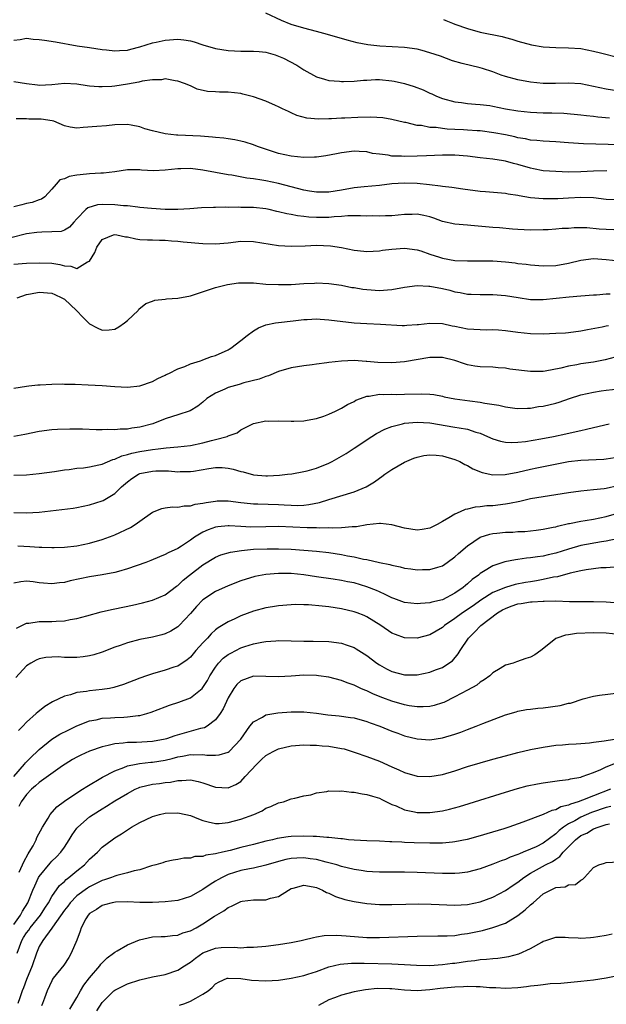
# Model space of a CAD drawing. Units: inches. Extents: x 2556000 to 2559000, y 1545000 to 1548000.
# Drawn here: x 2557674 to 2557767, y 1545155 to 1545311 of the extents above; entities that cross this region are included whole.
import ezdxf

# ---------------------------------------------------------------- set-up
doc = ezdxf.new("R2010")
doc.units = ezdxf.units.IN
doc.header["$MEASUREMENT"] = 0
doc.layers.add('LD25561545_2ft', color=74, linetype='Continuous')

msp = doc.modelspace()

# ---------------------------------------------------------------- linework, layer by layer
at = {"layer": 'LD25561545_2ft'}
for points, elevation in [([(2557769, 1545299.76), (2557767, 1545300.08), (2557765, 1545300.54), (2557763, 1545300.92), (2557761, 1545301.05), (2557758.98, 1545300.98), (2557757, 1545301), (2557755, 1545301.21), (2557753, 1545301.56), (2557751, 1545302.12), (2557750.34, 1545302.34), (2557749, 1545302.83), (2557747.37, 1545303.37), (2557747, 1545303.47), (2557744.16, 1545304.16), (2557742.61, 1545304.61), (2557740.69, 1545305.31), (2557739, 1545305.87), (2557737.77, 1545306.23), (2557737, 1545306.42), (2557735, 1545306.73), (2557731.08, 1545306.92), (2557729.15, 1545307.15), (2557727.47, 1545307.47), (2557725.87, 1545307.87), (2557722.76, 1545308.76), (2557721, 1545309.25), (2557719, 1545309.76), (2557717, 1545310.36), (2557715.48, 1545311), (2557713, 1545312.14)], 7572), ([(2557741.17, 1545311.17), (2557741.56, 1545311), (2557742.59, 1545310.59), (2557743, 1545310.41), (2557745, 1545309.7), (2557747, 1545309.15), (2557750.47, 1545308.46), (2557751, 1545308.3), (2557752.05, 1545308.05), (2557753, 1545307.72), (2557755.12, 1545307.12), (2557757, 1545306.82), (2557759, 1545306.69), (2557761, 1545306.68), (2557763, 1545306.54), (2557765, 1545306.15), (2557766.12, 1545305.88), (2557769, 1545305.13)], 7570), ([(2557673, 1545307.88), (2557673.99, 1545307.99), (2557675, 1545308.18), (2557676.04, 1545308.04), (2557677, 1545308), (2557677.86, 1545307.86), (2557679.6, 1545307.61), (2557683.02, 1545306.98), (2557685, 1545306.71), (2557687, 1545306.41), (2557687.66, 1545306.34), (2557689, 1545306.16), (2557689.75, 1545306.25), (2557691, 1545306.3), (2557691.53, 1545306.47), (2557693, 1545306.83), (2557695, 1545307.45), (2557695.55, 1545307.55), (2557697, 1545307.89), (2557699, 1545308.03), (2557699.94, 1545307.94), (2557701, 1545307.76), (2557701.61, 1545307.61), (2557703, 1545307.15), (2557705, 1545306.55), (2557707, 1545306.22), (2557709, 1545306.13), (2557711, 1545306.14), (2557711.92, 1545306.08), (2557713, 1545305.96), (2557714.48, 1545305.52), (2557715, 1545305.35), (2557715.77, 1545305), (2557717.89, 1545303.89), (2557719, 1545303.14), (2557721, 1545302.06), (2557722.31, 1545301.69), (2557723, 1545301.47), (2557724.65, 1545301.35), (2557725, 1545301.3), (2557725.29, 1545301.29), (2557727, 1545301.36), (2557728.48, 1545301.52), (2557729, 1545301.53), (2557730.39, 1545301.61), (2557731, 1545301.61), (2557733, 1545301.43), (2557733.36, 1545301.36), (2557735, 1545301), (2557736.51, 1545300.51), (2557737.97, 1545299.97), (2557739, 1545299.46), (2557739.34, 1545299.34), (2557740.07, 1545299), (2557741, 1545298.63), (2557743, 1545298.09), (2557744.03, 1545297.97), (2557745, 1545297.8), (2557746.26, 1545297.74), (2557747, 1545297.64), (2557748.52, 1545297.48), (2557749, 1545297.4), (2557751, 1545297), (2557753, 1545296.64), (2557755, 1545296.43), (2557757, 1545296.36), (2557758.35, 1545296.35), (2557760.27, 1545296.27), (2557763, 1545296.02), (2557763.9, 1545295.9), (2557765, 1545295.81), (2557765.7, 1545295.7), (2557767.54, 1545295.54)], 7574), ([(2557769.28, 1545291.28), (2557763.42, 1545291.42), (2557761, 1545291.58), (2557759, 1545291.76), (2557757, 1545291.87), (2557755.97, 1545291.97), (2557755, 1545292.03), (2557754.2, 1545292.2), (2557753, 1545292.38), (2557752.51, 1545292.51), (2557751, 1545292.83), (2557749.19, 1545293.19), (2557747, 1545293.48), (2557746.5, 1545293.5), (2557745, 1545293.61), (2557744.35, 1545293.65), (2557743, 1545293.71), (2557741.76, 1545293.76), (2557741, 1545293.85), (2557739.99, 1545294.01), (2557739, 1545294.03), (2557737.69, 1545294.31), (2557737, 1545294.34), (2557735.19, 1545294.81), (2557735, 1545294.83), (2557733, 1545295.3), (2557731.53, 1545295.53), (2557729.64, 1545295.64), (2557727.6, 1545295.6), (2557725.5, 1545295.5), (2557725, 1545295.49), (2557723.4, 1545295.4), (2557723, 1545295.41), (2557721.36, 1545295.36), (2557719.48, 1545295.48), (2557717.91, 1545295.91), (2557717, 1545296.32), (2557716.56, 1545296.56), (2557715.6, 1545297), (2557715, 1545297.31), (2557714.49, 1545297.51), (2557713, 1545298.19), (2557711, 1545298.88), (2557709.32, 1545299.32), (2557709, 1545299.39), (2557707, 1545299.61), (2557705.6, 1545299.6), (2557705, 1545299.65), (2557703.7, 1545299.7), (2557702.09, 1545300.09), (2557701, 1545300.61), (2557700.09, 1545301), (2557699, 1545301.37), (2557698.6, 1545301.4), (2557697, 1545301.71), (2557696.42, 1545301.58), (2557695, 1545301.6), (2557693.36, 1545301.36), (2557692.8, 1545301.2), (2557691, 1545300.88), (2557689, 1545300.59), (2557688.54, 1545300.53), (2557687, 1545300.45), (2557686.45, 1545300.45), (2557685, 1545300.59), (2557684.61, 1545300.61), (2557683, 1545300.89), (2557681, 1545300.98), (2557679, 1545300.78), (2557677, 1545300.69), (2557676.73, 1545300.73), (2557675, 1545300.93), (2557673, 1545301.28)], 7576), ([(2557767.12, 1545287.12), (2557765, 1545287.08), (2557763, 1545286.97), (2557761, 1545286.94), (2557759.01, 1545287.01), (2557757, 1545287.16), (2557755.48, 1545287.48), (2557755, 1545287.55), (2557753, 1545288.14), (2557752.31, 1545288.31), (2557751, 1545288.68), (2557750.71, 1545288.71), (2557749, 1545289), (2557747, 1545289.19), (2557745, 1545289.45), (2557743, 1545289.64), (2557741, 1545289.64), (2557738.5, 1545289.5), (2557737, 1545289.45), (2557735, 1545289.42), (2557734.53, 1545289.47), (2557733, 1545289.49), (2557732.39, 1545289.61), (2557731, 1545289.76), (2557729.91, 1545289.91), (2557729, 1545290.14), (2557727.77, 1545290.23), (2557727, 1545290.24), (2557725, 1545289.97), (2557724.19, 1545289.81), (2557722.49, 1545289.51), (2557721, 1545289.32), (2557720.7, 1545289.3), (2557719, 1545289.23), (2557717, 1545289.44), (2557715, 1545289.91), (2557711.66, 1545291), (2557711, 1545291.26), (2557709.7, 1545291.7), (2557709, 1545291.85), (2557708.07, 1545292.07), (2557707, 1545292.2), (2557706.31, 1545292.31), (2557705, 1545292.42), (2557704.49, 1545292.49), (2557702.63, 1545292.63), (2557699, 1545292.81), (2557698.81, 1545292.81), (2557697, 1545293.02), (2557695, 1545293.48), (2557693.79, 1545293.79), (2557693, 1545294.12), (2557691.6, 1545294.4), (2557691, 1545294.51), (2557689, 1545294.42), (2557687.71, 1545294.29), (2557686.16, 1545294.16), (2557683.99, 1545294.01), (2557683, 1545293.9), (2557681.92, 1545294.08), (2557681, 1545294.28), (2557679.31, 1545295), (2557679.07, 1545295.07), (2557677.33, 1545295.33), (2557677, 1545295.35), (2557675.36, 1545295.36), (2557675, 1545295.39), (2557673.37, 1545295.37)], 7578), ([(2557769, 1545282.51), (2557767, 1545282.61), (2557765, 1545282.85), (2557763, 1545282.93), (2557761, 1545282.82), (2557759.3, 1545282.7), (2557759, 1545282.68), (2557757, 1545282.68), (2557755, 1545282.87), (2557753.18, 1545283.18), (2557753, 1545283.22), (2557751.44, 1545283.44), (2557751, 1545283.54), (2557747.82, 1545283.82), (2557747, 1545283.87), (2557744.22, 1545284.22), (2557742.48, 1545284.48), (2557741, 1545284.67), (2557740.72, 1545284.72), (2557738.93, 1545284.93), (2557737, 1545285.12), (2557735, 1545285.19), (2557732.95, 1545285.05), (2557731, 1545284.81), (2557728.6, 1545284.6), (2557727, 1545284.42), (2557725, 1545284.06), (2557723, 1545283.74), (2557721, 1545283.73), (2557719.93, 1545283.93), (2557719, 1545284.07), (2557715, 1545285.11), (2557713, 1545285.55), (2557712.32, 1545285.68), (2557711, 1545285.87), (2557709.98, 1545285.98), (2557707.56, 1545286.44), (2557707, 1545286.52), (2557703, 1545287.25), (2557701, 1545287.51), (2557699.47, 1545287.47), (2557699, 1545287.48), (2557697, 1545287.24), (2557695.16, 1545287.16), (2557693.26, 1545287.26), (2557693, 1545287.3), (2557691, 1545287.28), (2557689.02, 1545286.98), (2557687.22, 1545286.78), (2557686.76, 1545286.76), (2557685, 1545286.65), (2557683.48, 1545286.52), (2557683, 1545286.43), (2557681.75, 1545286.25), (2557681, 1545285.87), (2557680.29, 1545285.71), (2557679.7, 1545285), (2557679, 1545284.23), (2557677.91, 1545283), (2557677.37, 1545282.63), (2557677, 1545282.52), (2557675.9, 1545282.1), (2557675, 1545281.97), (2557674.27, 1545281.73), (2557673, 1545281.43)], 7580), ([(2557768.21, 1545277.79), (2557767, 1545277.82), (2557765.89, 1545277.89), (2557763.92, 1545278.08), (2557761.91, 1545278.09), (2557761, 1545278.01), (2557760.03, 1545277.97), (2557759, 1545277.86), (2557757.79, 1545277.79), (2557757, 1545277.76), (2557755, 1545277.74), (2557753, 1545277.81), (2557752.14, 1545277.86), (2557750.07, 1545278.07), (2557749, 1545278.15), (2557745.53, 1545278.47), (2557745, 1545278.5), (2557743, 1545278.66), (2557741, 1545279.11), (2557739.64, 1545279.64), (2557739, 1545279.84), (2557738.06, 1545280.06), (2557737, 1545280.26), (2557736.23, 1545280.23), (2557735, 1545280.22), (2557733, 1545280.01), (2557731.99, 1545279.99), (2557731, 1545279.92), (2557729.97, 1545279.97), (2557729, 1545279.96), (2557728.02, 1545280.02), (2557725.99, 1545279.99), (2557725, 1545279.89), (2557723.83, 1545279.83), (2557723, 1545279.73), (2557721, 1545279.74), (2557719.8, 1545279.8), (2557719, 1545279.91), (2557717.99, 1545279.99), (2557717, 1545280.21), (2557716.3, 1545280.3), (2557715, 1545280.65), (2557714.7, 1545280.7), (2557713.5, 1545281), (2557713, 1545281.11), (2557711, 1545281.31), (2557710.68, 1545281.32), (2557709, 1545281.33), (2557708.65, 1545281.35), (2557707, 1545281.33), (2557706.65, 1545281.35), (2557705, 1545281.32), (2557704.67, 1545281.33), (2557702.76, 1545281.24), (2557700.89, 1545281.11), (2557699, 1545281), (2557696.99, 1545281.01), (2557694.84, 1545281.16), (2557693, 1545281.34), (2557692.64, 1545281.36), (2557691, 1545281.56), (2557690.41, 1545281.59), (2557689, 1545281.76), (2557687, 1545281.8), (2557686.26, 1545281.74), (2557684.73, 1545281.27), (2557684.41, 1545281), (2557683, 1545279.54), (2557682.5, 1545279), (2557681.79, 1545278.21), (2557681, 1545277.73), (2557680.47, 1545277.53), (2557679, 1545277.44), (2557677.43, 1545277.43), (2557676.64, 1545277.36), (2557675, 1545277.14), (2557672.52, 1545276.52)], 7582), ([(2557673, 1545272.31), (2557675, 1545272.48), (2557677, 1545272.55), (2557679, 1545272.46), (2557680.26, 1545272.26), (2557681, 1545272.05), (2557682.02, 1545272.02), (2557683, 1545271.63), (2557684.68, 1545272.68), (2557685, 1545272.78), (2557685.81, 1545274.19), (2557686.17, 1545275), (2557687, 1545276.24), (2557688.77, 1545277), (2557689, 1545277.06), (2557689.35, 1545277), (2557690.68, 1545276.68), (2557691, 1545276.65), (2557692.33, 1545276.33), (2557693, 1545276.22), (2557694.17, 1545276.17), (2557695, 1545276.17), (2557696.12, 1545276.12), (2557697, 1545276.13), (2557698.02, 1545276.02), (2557699, 1545275.96), (2557699.86, 1545275.86), (2557703, 1545275.62), (2557705, 1545275.56), (2557707, 1545275.73), (2557709, 1545275.95), (2557711, 1545275.93), (2557715, 1545275.3), (2557717, 1545275.18), (2557719.24, 1545275.24), (2557721, 1545275.32), (2557723.23, 1545275.23), (2557725, 1545274.95), (2557727, 1545274.56), (2557727.52, 1545274.48), (2557729, 1545274.35), (2557731, 1545274.45), (2557731.47, 1545274.53), (2557733, 1545274.73), (2557735, 1545274.88), (2557737, 1545274.61), (2557737.57, 1545274.43), (2557739, 1545273.92), (2557740.55, 1545273.45), (2557741, 1545273.29), (2557743, 1545272.93), (2557745, 1545272.83), (2557747, 1545272.88), (2557749, 1545272.88), (2557751, 1545272.71), (2557752.53, 1545272.53), (2557753, 1545272.45), (2557754.31, 1545272.31), (2557755, 1545272.21), (2557757, 1545272.06), (2557759, 1545272.13), (2557761, 1545272.5), (2557763, 1545272.98), (2557765, 1545273.21), (2557767, 1545273.09), (2557769, 1545272.87)], 7584), ([(2557673.48, 1545267), (2557675, 1545267.53), (2557675.63, 1545267.63), (2557677, 1545267.89), (2557679, 1545267.72), (2557679.51, 1545267.51), (2557680.59, 1545267), (2557681, 1545266.76), (2557682.93, 1545265), (2557683.93, 1545263.93), (2557685, 1545262.87), (2557686.22, 1545262.22), (2557687, 1545261.85), (2557688.11, 1545261.89), (2557689, 1545262.01), (2557689.64, 1545262.36), (2557690.56, 1545263), (2557691, 1545263.37), (2557692.72, 1545265), (2557692.82, 1545265.18), (2557693.91, 1545266.09), (2557695, 1545266.48), (2557695.38, 1545266.62), (2557697, 1545266.78), (2557697.19, 1545266.81), (2557699, 1545266.91), (2557701, 1545267.3), (2557705, 1545268.6), (2557706.91, 1545269.09), (2557708.66, 1545269.34), (2557709, 1545269.36), (2557709.35, 1545269.35), (2557711, 1545269.34), (2557713, 1545269.17), (2557715, 1545269.08), (2557717, 1545269.11), (2557719, 1545269.24), (2557720.69, 1545269.31), (2557721, 1545269.35), (2557723, 1545269.28), (2557725, 1545268.98), (2557726.64, 1545268.64), (2557727, 1545268.6), (2557728.36, 1545268.36), (2557729, 1545268.29), (2557731, 1545268.17), (2557732.28, 1545268.28), (2557733, 1545268.31), (2557735, 1545268.68), (2557737, 1545268.96), (2557738.84, 1545268.84), (2557739, 1545268.85), (2557741, 1545268.45), (2557742.19, 1545268.19), (2557743, 1545267.94), (2557743.83, 1545267.83), (2557745, 1545267.59), (2557745.59, 1545267.59), (2557747, 1545267.51), (2557749, 1545267.5), (2557751, 1545267.35), (2557753.02, 1545267.02), (2557755, 1545266.73), (2557757, 1545266.71), (2557761.14, 1545267.14), (2557763, 1545267.28), (2557765, 1545267.46), (2557765.48, 1545267.48), (2557767, 1545267.61), (2557767.64, 1545267.64)], 7586), ([(2557673, 1545252.63), (2557675, 1545252.97), (2557675.36, 1545253), (2557676.81, 1545253.19), (2557677.18, 1545253.18), (2557679, 1545253.29), (2557680.68, 1545253.32), (2557681, 1545253.3), (2557682.72, 1545253.28), (2557684.8, 1545253.2), (2557687, 1545253.05), (2557689, 1545252.9), (2557691, 1545252.83), (2557693, 1545253), (2557695, 1545253.69), (2557695.83, 1545254.17), (2557697, 1545254.7), (2557697.18, 1545254.82), (2557697.57, 1545255), (2557699, 1545255.74), (2557700.1, 1545256.1), (2557701, 1545256.51), (2557702.61, 1545257), (2557702.89, 1545257.11), (2557703, 1545257.13), (2557704.35, 1545257.65), (2557705, 1545257.84), (2557707, 1545258.72), (2557707.18, 1545258.82), (2557707.44, 1545259), (2557709, 1545260.21), (2557709.99, 1545261), (2557711, 1545261.75), (2557711.8, 1545262.2), (2557713, 1545262.7), (2557714.5, 1545263), (2557715, 1545263.09), (2557717.34, 1545263.34), (2557719, 1545263.56), (2557719.56, 1545263.56), (2557721, 1545263.66), (2557721.6, 1545263.6), (2557723, 1545263.51), (2557727, 1545263.04), (2557729, 1545262.89), (2557731.18, 1545262.82), (2557734.62, 1545262.62), (2557735, 1545262.62), (2557735.35, 1545262.65), (2557737, 1545262.74), (2557737.23, 1545262.77), (2557739, 1545262.96), (2557741, 1545262.89), (2557742.55, 1545262.55), (2557743, 1545262.47), (2557745, 1545262.07), (2557747, 1545261.94), (2557748.07, 1545261.93), (2557749, 1545261.95), (2557749.91, 1545261.91), (2557751, 1545261.81), (2557753, 1545261.52), (2557755, 1545261.31), (2557757, 1545261.29), (2557759, 1545261.37), (2557760.55, 1545261.45), (2557761, 1545261.49), (2557763, 1545261.74), (2557764.04, 1545261.96), (2557766.37, 1545262.37), (2557767, 1545262.52), (2557767.38, 1545262.62)], 7588), ([(2557768.44, 1545257.56), (2557766.85, 1545257.15), (2557765, 1545256.8), (2557763, 1545256.5), (2557762.36, 1545256.36), (2557761, 1545256.14), (2557759.8, 1545255.8), (2557757.34, 1545255.34), (2557757, 1545255.29), (2557755, 1545255.31), (2557751.69, 1545255.69), (2557751, 1545255.8), (2557749.87, 1545255.87), (2557749, 1545255.97), (2557747, 1545256.04), (2557746.16, 1545256.16), (2557745, 1545256.35), (2557744.51, 1545256.51), (2557743, 1545257.04), (2557741, 1545257.52), (2557740.5, 1545257.5), (2557739, 1545257.5), (2557735, 1545256.85), (2557733, 1545256.68), (2557730.74, 1545256.74), (2557729, 1545256.88), (2557728.88, 1545256.88), (2557726.98, 1545257.02), (2557725, 1545256.96), (2557723, 1545256.74), (2557722.68, 1545256.68), (2557721, 1545256.46), (2557720.35, 1545256.35), (2557719, 1545256.18), (2557717, 1545255.85), (2557715, 1545255.31), (2557713.39, 1545254.61), (2557713, 1545254.51), (2557711.92, 1545254.08), (2557709.5, 1545253.5), (2557708.75, 1545253.25), (2557707, 1545252.73), (2557706.47, 1545252.47), (2557705, 1545251.84), (2557703.63, 1545251), (2557703, 1545250.44), (2557702.2, 1545249.8), (2557700.95, 1545249.05), (2557699, 1545248.42), (2557698.17, 1545248.17), (2557697, 1545247.77), (2557695.02, 1545246.98), (2557693, 1545246.44), (2557691.71, 1545246.29), (2557691, 1545246.16), (2557689.84, 1545246.16), (2557689, 1545246.06), (2557687.89, 1545246.11), (2557687, 1545246.06), (2557686.06, 1545246.06), (2557683.87, 1545246.13), (2557681.84, 1545246.16), (2557679.89, 1545246.11), (2557679, 1545246.04), (2557677, 1545245.77), (2557674.71, 1545245.29), (2557673, 1545244.98)], 7590), ([(2557673, 1545238.83), (2557675, 1545238.89), (2557677, 1545239.1), (2557679.43, 1545239.43), (2557681, 1545239.68), (2557681.76, 1545239.76), (2557683, 1545239.95), (2557684.03, 1545240.03), (2557685, 1545240.16), (2557686.46, 1545240.46), (2557687, 1545240.6), (2557688.67, 1545241.33), (2557689, 1545241.39), (2557690.1, 1545241.9), (2557691, 1545242.1), (2557691.68, 1545242.32), (2557693, 1545242.58), (2557695, 1545242.9), (2557695.88, 1545243), (2557697.18, 1545243.18), (2557699, 1545243.34), (2557701, 1545243.57), (2557703, 1545243.98), (2557704.36, 1545244.36), (2557705, 1545244.5), (2557706.85, 1545245), (2557706.96, 1545245.04), (2557707, 1545245.07), (2557708.42, 1545245.58), (2557709, 1545246.03), (2557711, 1545247.03), (2557713, 1545247.44), (2557713.42, 1545247.42), (2557715, 1545247.47), (2557717, 1545247.39), (2557717.41, 1545247.41), (2557719, 1545247.44), (2557719.55, 1545247.55), (2557721, 1545247.81), (2557722.2, 1545248.2), (2557723, 1545248.5), (2557724.04, 1545249), (2557724.67, 1545249.33), (2557725, 1545249.45), (2557725.95, 1545250.05), (2557727, 1545250.55), (2557727.28, 1545250.72), (2557727.99, 1545251), (2557729, 1545251.38), (2557729.4, 1545251.4), (2557731, 1545251.68), (2557731.64, 1545251.64), (2557733, 1545251.69), (2557733.67, 1545251.67), (2557735, 1545251.69), (2557737.76, 1545251.76), (2557739, 1545251.69), (2557739.62, 1545251.62), (2557741, 1545251.37), (2557741.3, 1545251.3), (2557743, 1545250.95), (2557745.37, 1545250.63), (2557747, 1545250.44), (2557747.73, 1545250.27), (2557749.97, 1545249.97), (2557751, 1545249.69), (2557752.52, 1545249.48), (2557753, 1545249.43), (2557754.51, 1545249.49), (2557755, 1545249.48), (2557756.28, 1545249.72), (2557757, 1545249.79), (2557759, 1545250.27), (2557759.56, 1545250.44), (2557761.19, 1545251), (2557763, 1545251.58), (2557765, 1545252.04), (2557766.2, 1545252.2), (2557767, 1545252.32), (2557769, 1545252.56)], 7592), ([(2557673, 1545232.92), (2557675, 1545232.85), (2557677, 1545232.96), (2557680.62, 1545233.38), (2557682.37, 1545233.63), (2557683, 1545233.73), (2557685, 1545234.14), (2557687, 1545234.75), (2557687.17, 1545234.83), (2557689, 1545235.92), (2557690.07, 1545237), (2557691, 1545237.78), (2557691.69, 1545238.31), (2557692.79, 1545239), (2557693, 1545239.09), (2557695, 1545239.5), (2557695.52, 1545239.52), (2557697.51, 1545239.51), (2557699, 1545239.37), (2557699.4, 1545239.4), (2557701, 1545239.4), (2557701.5, 1545239.5), (2557703.91, 1545239.91), (2557705, 1545240.08), (2557706.05, 1545240.05), (2557707, 1545239.97), (2557707.81, 1545239.81), (2557709, 1545239.44), (2557709.37, 1545239.37), (2557711, 1545238.9), (2557713, 1545238.74), (2557713.26, 1545238.74), (2557715.14, 1545238.86), (2557716.43, 1545239), (2557717.08, 1545239.08), (2557719, 1545239.41), (2557719.54, 1545239.54), (2557721, 1545239.98), (2557723, 1545240.77), (2557723.48, 1545241), (2557725, 1545241.86), (2557725.71, 1545242.29), (2557727, 1545243.13), (2557729.8, 1545245), (2557730.53, 1545245.47), (2557731.85, 1545246.15), (2557733, 1545246.58), (2557734.67, 1545247), (2557735, 1545247.07), (2557737, 1545247.24), (2557739, 1545247.13), (2557743, 1545246.48), (2557743.67, 1545246.33), (2557745, 1545246.13), (2557746.33, 1545245.67), (2557747, 1545245.49), (2557748.17, 1545245), (2557749, 1545244.61), (2557750.23, 1545244.23), (2557751, 1545244.07), (2557752.02, 1545244.02), (2557753, 1545244.06), (2557754.2, 1545244.2), (2557756.62, 1545244.62), (2557758.64, 1545245), (2557760.6, 1545245.4), (2557762.25, 1545245.75), (2557763, 1545245.95), (2557763.88, 1545246.12), (2557765, 1545246.42), (2557767.45, 1545247)], 7594), ([(2557673.63, 1545227.63), (2557675.54, 1545227.54), (2557677, 1545227.42), (2557677.43, 1545227.43), (2557679, 1545227.35), (2557679.38, 1545227.38), (2557681, 1545227.41), (2557683, 1545227.65), (2557685, 1545228.06), (2557687, 1545228.64), (2557688.73, 1545229.27), (2557689, 1545229.37), (2557691.47, 1545230.53), (2557692.21, 1545231), (2557693, 1545231.57), (2557695, 1545232.95), (2557696.45, 1545233.55), (2557697, 1545233.66), (2557698.17, 1545233.83), (2557699, 1545233.77), (2557700.01, 1545233.99), (2557701, 1545233.98), (2557701.77, 1545234.23), (2557703, 1545234.39), (2557703.48, 1545234.52), (2557705, 1545234.74), (2557705.24, 1545234.76), (2557707, 1545234.77), (2557709, 1545234.51), (2557709.54, 1545234.46), (2557711, 1545234.28), (2557711.72, 1545234.28), (2557715, 1545234.2), (2557715.87, 1545234.13), (2557717, 1545234.07), (2557717.95, 1545234.05), (2557719, 1545234.09), (2557719.82, 1545234.18), (2557721.48, 1545234.52), (2557723, 1545234.99), (2557727, 1545236.19), (2557728.9, 1545237), (2557730.2, 1545237.8), (2557731, 1545238.39), (2557731.39, 1545238.61), (2557731.88, 1545239), (2557733, 1545239.74), (2557735, 1545240.9), (2557736.47, 1545241.53), (2557737, 1545241.72), (2557738.06, 1545241.94), (2557739, 1545242.06), (2557740, 1545242), (2557741, 1545241.91), (2557743, 1545241.34), (2557743.76, 1545241), (2557744.55, 1545240.55), (2557745, 1545240.37), (2557745.85, 1545239.85), (2557747.29, 1545239.29), (2557749, 1545238.92), (2557750.95, 1545238.95), (2557753, 1545239.34), (2557755, 1545239.8), (2557756.01, 1545240.01), (2557761, 1545240.99), (2557763, 1545241.24), (2557766.62, 1545241.38), (2557767, 1545241.42), (2557768.35, 1545241.65)], 7596), ([(2557768.83, 1545237.17), (2557767, 1545236.72), (2557766.66, 1545236.66), (2557765, 1545236.49), (2557763, 1545236.32), (2557761, 1545236.05), (2557759, 1545235.71), (2557757, 1545235.41), (2557755, 1545235.08), (2557753.32, 1545234.68), (2557751.67, 1545234.33), (2557751, 1545234.22), (2557749, 1545234), (2557748.04, 1545233.96), (2557747, 1545233.82), (2557746.22, 1545233.78), (2557745, 1545233.43), (2557744.61, 1545233.39), (2557743.83, 1545233), (2557743, 1545232.65), (2557742.05, 1545232.05), (2557741, 1545231.48), (2557740.17, 1545231), (2557739, 1545230.43), (2557737.78, 1545230.22), (2557737, 1545230.11), (2557735, 1545230.44), (2557733, 1545230.98), (2557731.2, 1545231.2), (2557731, 1545231.19), (2557729, 1545230.95), (2557727.35, 1545230.65), (2557727, 1545230.65), (2557726.67, 1545230.67), (2557725, 1545230.51), (2557723.55, 1545230.45), (2557723, 1545230.5), (2557721.55, 1545230.45), (2557721, 1545230.48), (2557719.53, 1545230.47), (2557715, 1545230.68), (2557713, 1545230.66), (2557710.6, 1545230.6), (2557709, 1545230.69), (2557707.17, 1545230.83), (2557707, 1545230.83), (2557705.35, 1545230.65), (2557705, 1545230.59), (2557703.82, 1545230.18), (2557703, 1545229.79), (2557701.67, 1545229), (2557701, 1545228.52), (2557699.6, 1545227.6), (2557699, 1545227.23), (2557697.47, 1545226.53), (2557697, 1545226.24), (2557696.11, 1545225.89), (2557694.72, 1545225.28), (2557693.95, 1545225), (2557691, 1545223.98), (2557689.58, 1545223.58), (2557689, 1545223.39), (2557687, 1545223.01), (2557685, 1545222.71), (2557681.94, 1545222.06), (2557681, 1545221.82), (2557680.23, 1545221.77), (2557679, 1545221.61), (2557677.69, 1545221.69), (2557677, 1545221.78), (2557676.07, 1545221.93), (2557675, 1545222.04), (2557674.07, 1545221.93), (2557673, 1545221.69)], 7598), ([(2557673.42, 1545214.58), (2557675, 1545215.34), (2557675.37, 1545215.37), (2557677, 1545215.6), (2557679, 1545215.6), (2557679.67, 1545215.67), (2557681, 1545215.72), (2557681.93, 1545215.93), (2557683, 1545216.11), (2557684.54, 1545216.54), (2557686.85, 1545217.15), (2557688.47, 1545217.53), (2557689, 1545217.63), (2557691.79, 1545218.21), (2557693.42, 1545218.58), (2557695, 1545218.99), (2557697, 1545219.87), (2557698.79, 1545221.21), (2557699, 1545221.35), (2557699.84, 1545222.16), (2557700.87, 1545223), (2557703, 1545224.6), (2557705, 1545225.83), (2557705.81, 1545226.19), (2557707.35, 1545226.65), (2557709.09, 1545226.91), (2557710.07, 1545227), (2557711, 1545227.08), (2557713.18, 1545227.18), (2557715, 1545227.18), (2557717, 1545227.09), (2557719, 1545226.95), (2557721, 1545226.78), (2557723, 1545226.56), (2557725, 1545226.25), (2557725.96, 1545226.04), (2557727, 1545225.86), (2557728.48, 1545225.52), (2557729, 1545225.44), (2557731, 1545224.98), (2557732.65, 1545224.65), (2557733, 1545224.54), (2557734.29, 1545224.29), (2557735, 1545224.11), (2557735.99, 1545223.99), (2557737, 1545223.83), (2557737.86, 1545223.86), (2557739, 1545223.86), (2557740.26, 1545224.26), (2557741, 1545224.47), (2557741.77, 1545225), (2557743, 1545225.89), (2557743.57, 1545226.43), (2557745, 1545227.64), (2557747, 1545228.98), (2557748.52, 1545229.48), (2557749, 1545229.58), (2557749.63, 1545229.63), (2557751, 1545229.79), (2557752.18, 1545229.82), (2557753, 1545229.88), (2557754.08, 1545229.92), (2557755.88, 1545230.12), (2557757, 1545230.27), (2557758.57, 1545230.57), (2557759, 1545230.67), (2557759.25, 1545230.75), (2557761, 1545231.17), (2557761.2, 1545231.2), (2557763, 1545231.57), (2557763.65, 1545231.65), (2557765, 1545231.87), (2557767, 1545232.27), (2557769, 1545232.87)], 7600), ([(2557768.73, 1545228.73), (2557767, 1545228.39), (2557766.28, 1545228.28), (2557763, 1545227.66), (2557761, 1545227.1), (2557759, 1545226.47), (2557757.8, 1545226.2), (2557757, 1545225.99), (2557756.11, 1545225.89), (2557755, 1545225.7), (2557754.34, 1545225.66), (2557753, 1545225.46), (2557752.58, 1545225.42), (2557750.93, 1545225.07), (2557749, 1545224.43), (2557747.53, 1545223.54), (2557747, 1545223.23), (2557746.72, 1545223), (2557745.71, 1545222.29), (2557745, 1545221.61), (2557744.66, 1545221.34), (2557744.29, 1545221), (2557743, 1545220.1), (2557741, 1545219.08), (2557739.31, 1545218.69), (2557739, 1545218.57), (2557737.51, 1545218.49), (2557737, 1545218.41), (2557735, 1545218.65), (2557733.27, 1545219.27), (2557733, 1545219.36), (2557731.93, 1545219.93), (2557731, 1545220.31), (2557730.54, 1545220.54), (2557729, 1545221.15), (2557727, 1545221.74), (2557725.93, 1545221.93), (2557725, 1545222.15), (2557723.64, 1545222.36), (2557721, 1545222.72), (2557719.02, 1545223.02), (2557717, 1545223.23), (2557715, 1545223.25), (2557713, 1545223.07), (2557711.24, 1545222.76), (2557709, 1545222.1), (2557707, 1545221.29), (2557705, 1545220.38), (2557703, 1545219.06), (2557701.99, 1545218.01), (2557701, 1545216.88), (2557699.22, 1545215), (2557699, 1545214.79), (2557697.89, 1545214.11), (2557697, 1545213.67), (2557696.49, 1545213.51), (2557695, 1545213.13), (2557693, 1545212.74), (2557691, 1545212.24), (2557689.84, 1545211.84), (2557689, 1545211.56), (2557687, 1545210.76), (2557685.68, 1545210.32), (2557685, 1545210.15), (2557684, 1545210), (2557683, 1545209.91), (2557681, 1545209.93), (2557680.01, 1545209.99), (2557679, 1545209.97), (2557678.08, 1545209.92), (2557677, 1545209.69), (2557676.51, 1545209.49), (2557675.65, 1545209), (2557675, 1545208.57), (2557673.27, 1545206.73)], 7602), ([(2557768.25, 1545224.25), (2557767, 1545224.16), (2557766.13, 1545224.13), (2557765, 1545224), (2557763.83, 1545223.83), (2557763, 1545223.67), (2557761.27, 1545223.27), (2557759.27, 1545222.73), (2557758.64, 1545222.64), (2557757, 1545222.29), (2557755.92, 1545222.08), (2557755, 1545221.94), (2557754.2, 1545221.8), (2557752.53, 1545221.47), (2557751, 1545221.03), (2557749, 1545220.22), (2557747.08, 1545219), (2557745.87, 1545218.13), (2557744.19, 1545217), (2557743, 1545216.1), (2557741.35, 1545215), (2557741, 1545214.69), (2557739, 1545213.53), (2557737, 1545212.99), (2557735, 1545213.05), (2557733.55, 1545213.55), (2557733, 1545213.79), (2557731.22, 1545215), (2557729, 1545216.36), (2557728.56, 1545216.56), (2557727.49, 1545217), (2557727, 1545217.18), (2557725, 1545217.64), (2557723, 1545217.95), (2557721.93, 1545218.07), (2557719.74, 1545218.26), (2557719, 1545218.26), (2557717.7, 1545218.3), (2557717, 1545218.28), (2557715, 1545218.13), (2557714.05, 1545217.95), (2557713, 1545217.79), (2557711, 1545217.24), (2557709, 1545216.5), (2557708.05, 1545216.05), (2557707, 1545215.58), (2557705.4, 1545214.6), (2557705, 1545214.28), (2557704.32, 1545213.68), (2557703.71, 1545213), (2557703, 1545212.26), (2557701.88, 1545211), (2557701, 1545209.96), (2557700.48, 1545209.52), (2557699, 1545208.55), (2557698.35, 1545208.35), (2557697, 1545207.89), (2557695, 1545207.33), (2557694.01, 1545207), (2557693, 1545206.63), (2557690.4, 1545205.6), (2557688.87, 1545205.13), (2557688.18, 1545205), (2557687, 1545204.81), (2557685, 1545204.62), (2557684.51, 1545204.51), (2557683, 1545204.33), (2557681.98, 1545203.98), (2557681, 1545203.76), (2557679.13, 1545202.87), (2557677.89, 1545202.11), (2557676.76, 1545201.24), (2557676.52, 1545201), (2557675, 1545199.67), (2557674.38, 1545199), (2557673.7, 1545198.3)], 7604), ([(2557673, 1545191.05), (2557674.68, 1545193), (2557674.82, 1545193.18), (2557675.81, 1545194.19), (2557676.68, 1545195), (2557677, 1545195.32), (2557679, 1545196.93), (2557680.27, 1545197.73), (2557681.6, 1545198.4), (2557683, 1545199.05), (2557685, 1545199.85), (2557686.03, 1545200.03), (2557687, 1545200.27), (2557688.33, 1545200.33), (2557689, 1545200.4), (2557690.46, 1545200.46), (2557691, 1545200.47), (2557692.71, 1545200.71), (2557693, 1545200.72), (2557694.1, 1545201), (2557694.79, 1545201.21), (2557697, 1545202.06), (2557697.68, 1545202.32), (2557699.17, 1545202.83), (2557701, 1545203.53), (2557702.87, 1545205), (2557703, 1545205.13), (2557703.73, 1545206.27), (2557704.11, 1545207), (2557705, 1545208.38), (2557705.48, 1545209), (2557706.22, 1545209.78), (2557707, 1545210.37), (2557707.4, 1545210.6), (2557709, 1545211.43), (2557709.66, 1545211.66), (2557711, 1545212.08), (2557712.36, 1545212.36), (2557713, 1545212.45), (2557714.58, 1545212.58), (2557715, 1545212.6), (2557717, 1545212.58), (2557719, 1545212.5), (2557720.49, 1545212.49), (2557723, 1545212.44), (2557725, 1545212.16), (2557725.88, 1545211.88), (2557727, 1545211.48), (2557727.31, 1545211.31), (2557729, 1545210.22), (2557730.6, 1545209), (2557731, 1545208.72), (2557732.12, 1545208.12), (2557733, 1545207.68), (2557735, 1545207.17), (2557737, 1545207.18), (2557739, 1545207.56), (2557739.93, 1545207.93), (2557741, 1545208.33), (2557742.04, 1545209), (2557742.6, 1545209.4), (2557743.53, 1545210.47), (2557743.84, 1545211), (2557745.15, 1545213), (2557746.09, 1545213.91), (2557747.09, 1545215), (2557749.74, 1545217), (2557750.54, 1545217.46), (2557751, 1545217.71), (2557751.94, 1545218.06), (2557753, 1545218.42), (2557753.52, 1545218.48), (2557755, 1545218.74), (2557755.26, 1545218.74), (2557757, 1545218.86), (2557757.15, 1545218.85), (2557759, 1545218.88), (2557761.19, 1545218.81), (2557763, 1545218.77), (2557765, 1545218.8), (2557767, 1545218.76), (2557769, 1545218.56)], 7606), ([(2557769, 1545213.55), (2557767, 1545213.76), (2557765, 1545213.84), (2557762.27, 1545213.73), (2557761, 1545213.51), (2557760.52, 1545213.48), (2557759.16, 1545213), (2557759, 1545212.91), (2557758.43, 1545212.43), (2557756.62, 1545211), (2557755.65, 1545210.35), (2557755, 1545209.98), (2557754.24, 1545209.76), (2557752.78, 1545209.22), (2557752.26, 1545209), (2557751, 1545208.68), (2557750.16, 1545208.16), (2557749, 1545207.49), (2557748.52, 1545207), (2557747.63, 1545206.37), (2557747, 1545205.98), (2557746.46, 1545205.54), (2557745, 1545204.72), (2557743, 1545203.65), (2557741.21, 1545202.79), (2557741, 1545202.7), (2557739.71, 1545202.29), (2557739, 1545202.15), (2557737.93, 1545202.07), (2557737, 1545202.08), (2557735.75, 1545202.25), (2557735, 1545202.39), (2557733, 1545202.97), (2557731.53, 1545203.53), (2557730.09, 1545204.09), (2557729, 1545204.61), (2557728.7, 1545204.7), (2557728.04, 1545205), (2557727, 1545205.52), (2557725.89, 1545205.89), (2557725, 1545206.27), (2557723, 1545206.77), (2557721.36, 1545207), (2557721, 1545207.05), (2557719, 1545207.08), (2557717, 1545206.93), (2557715, 1545206.82), (2557713, 1545206.92), (2557711, 1545206.94), (2557709, 1545206.21), (2557708.37, 1545205.63), (2557707.9, 1545205), (2557707, 1545203.53), (2557706.21, 1545201.79), (2557705.72, 1545201), (2557705, 1545200), (2557703.64, 1545199), (2557703.24, 1545198.76), (2557702.62, 1545198.62), (2557698.54, 1545197.46), (2557697.2, 1545197), (2557697, 1545196.95), (2557695, 1545196.58), (2557692.43, 1545196.43), (2557691, 1545196.43), (2557690.32, 1545196.32), (2557689, 1545196.23), (2557687.93, 1545195.93), (2557687, 1545195.73), (2557685, 1545195.03), (2557683.6, 1545194.4), (2557683, 1545194.1), (2557682.3, 1545193.7), (2557681.14, 1545193), (2557680.72, 1545192.72), (2557677, 1545190.07), (2557676.44, 1545189.56), (2557675.78, 1545189), (2557675, 1545188.19), (2557674.14, 1545187), (2557673.76, 1545186.24)], 7608), ([(2557673.84, 1545175.84), (2557674.36, 1545177), (2557674.54, 1545177.46), (2557675.24, 1545178.76), (2557675.42, 1545179), (2557676.02, 1545180.02), (2557676.53, 1545181), (2557676.65, 1545181.35), (2557677.53, 1545183), (2557678.43, 1545184.43), (2557678.75, 1545185), (2557679.79, 1545186.21), (2557681, 1545187.1), (2557683, 1545188.46), (2557683.85, 1545189), (2557684.54, 1545189.46), (2557687.07, 1545190.93), (2557689, 1545191.92), (2557690.46, 1545192.46), (2557691, 1545192.7), (2557692.38, 1545193), (2557692.9, 1545193.1), (2557694.7, 1545193.3), (2557695, 1545193.32), (2557697, 1545193.64), (2557698.11, 1545193.89), (2557699, 1545194.13), (2557699.76, 1545194.24), (2557701, 1545194.5), (2557701.54, 1545194.46), (2557703, 1545194.51), (2557703.59, 1545194.41), (2557705, 1545194.4), (2557705.56, 1545194.44), (2557707, 1545194.89), (2557707.14, 1545195), (2557709, 1545196.93), (2557710.45, 1545199), (2557711, 1545199.7), (2557712.46, 1545200.46), (2557713, 1545200.8), (2557714.86, 1545201.14), (2557717, 1545201.27), (2557719, 1545201.28), (2557721, 1545201.09), (2557722.82, 1545200.82), (2557724.63, 1545200.63), (2557726.41, 1545200.41), (2557727, 1545200.31), (2557729, 1545199.75), (2557729.53, 1545199.53), (2557731.06, 1545199), (2557733, 1545198.23), (2557733.91, 1545197.91), (2557735, 1545197.49), (2557737, 1545196.98), (2557739, 1545196.85), (2557741, 1545197.15), (2557743, 1545197.76), (2557743.92, 1545198.08), (2557745, 1545198.5), (2557746.38, 1545199), (2557747.44, 1545199.44), (2557751, 1545200.82), (2557752.69, 1545201.31), (2557753, 1545201.39), (2557754.36, 1545201.64), (2557755, 1545201.7), (2557756.15, 1545201.85), (2557757, 1545201.92), (2557759.7, 1545202.3), (2557761, 1545202.64), (2557761.32, 1545202.68), (2557763.36, 1545203.36), (2557765, 1545203.76), (2557765.93, 1545203.93), (2557769, 1545204.29)], 7610), ([(2557673, 1545167.52), (2557674.05, 1545169), (2557674.37, 1545169.63), (2557675.21, 1545171), (2557676, 1545173), (2557676.3, 1545173.7), (2557676.91, 1545175), (2557677, 1545175.16), (2557678.72, 1545177.28), (2557679, 1545177.57), (2557679.74, 1545178.26), (2557680.45, 1545179), (2557681, 1545179.79), (2557681.77, 1545181), (2557682.23, 1545181.77), (2557683, 1545182.85), (2557683.12, 1545183), (2557685, 1545184.6), (2557685.57, 1545185), (2557687, 1545185.91), (2557687.69, 1545186.31), (2557689, 1545187.14), (2557691, 1545188.34), (2557692.26, 1545189), (2557692.76, 1545189.24), (2557693, 1545189.33), (2557695, 1545189.79), (2557696.08, 1545189.92), (2557697, 1545190.06), (2557697.86, 1545190.14), (2557699, 1545190.39), (2557699.63, 1545190.37), (2557701, 1545190.51), (2557702.23, 1545190.23), (2557703, 1545190), (2557705, 1545189.31), (2557707, 1545189.23), (2557708.24, 1545189.76), (2557709, 1545190.25), (2557709.71, 1545191), (2557711.53, 1545193), (2557712.27, 1545193.73), (2557713, 1545194.38), (2557714.15, 1545195), (2557715, 1545195.43), (2557717, 1545195.88), (2557719, 1545196.03), (2557720, 1545196), (2557721, 1545196), (2557721.91, 1545195.91), (2557723, 1545195.84), (2557725, 1545195.49), (2557725.4, 1545195.4), (2557727.14, 1545194.86), (2557729, 1545194.21), (2557731, 1545193.48), (2557733, 1545192.55), (2557734.08, 1545192.08), (2557735, 1545191.64), (2557737, 1545191.1), (2557739, 1545191.01), (2557741, 1545191.32), (2557743, 1545191.9), (2557745, 1545192.59), (2557747, 1545193.22), (2557749, 1545193.78), (2557751, 1545194.31), (2557753, 1545194.81), (2557755, 1545195.29), (2557757, 1545195.69), (2557759, 1545195.99), (2557760.07, 1545196.07), (2557761, 1545196.17), (2557762.21, 1545196.21), (2557763, 1545196.28), (2557764.37, 1545196.37), (2557765, 1545196.47), (2557766.67, 1545196.67), (2557767, 1545196.75), (2557769, 1545197.05)], 7612), ([(2557673.53, 1545163), (2557674.26, 1545165), (2557674.52, 1545165.48), (2557675, 1545166.2), (2557675.35, 1545166.65), (2557675.58, 1545167), (2557677.2, 1545169), (2557677.88, 1545170.12), (2557678.46, 1545171), (2557679, 1545171.98), (2557680.25, 1545173.75), (2557681, 1545174.39), (2557681.3, 1545174.7), (2557681.73, 1545175), (2557683, 1545176.06), (2557684.19, 1545177), (2557685, 1545177.91), (2557686.24, 1545179), (2557687, 1545179.82), (2557688.56, 1545181), (2557689, 1545181.31), (2557690.06, 1545181.94), (2557691.66, 1545183), (2557693, 1545183.74), (2557695, 1545184.69), (2557696.1, 1545185), (2557697, 1545185.21), (2557699, 1545185.27), (2557700.29, 1545185), (2557701, 1545184.82), (2557702.29, 1545184.29), (2557703, 1545184.03), (2557703.81, 1545183.81), (2557705, 1545183.58), (2557705.59, 1545183.59), (2557707, 1545183.72), (2557709, 1545184.24), (2557711.05, 1545185), (2557712.4, 1545185.6), (2557713, 1545185.99), (2557713.75, 1545186.25), (2557715, 1545186.83), (2557715.76, 1545187), (2557717, 1545187.47), (2557717.58, 1545187.58), (2557719, 1545187.94), (2557720.14, 1545188.14), (2557721, 1545188.42), (2557722.66, 1545188.66), (2557723, 1545188.76), (2557724.72, 1545188.72), (2557725, 1545188.75), (2557726.55, 1545188.55), (2557727, 1545188.52), (2557728.29, 1545188.29), (2557729, 1545188.19), (2557729.9, 1545187.89), (2557731, 1545187.59), (2557731.38, 1545187.38), (2557733, 1545186.6), (2557733.65, 1545186.35), (2557735, 1545185.73), (2557736.57, 1545185.43), (2557737, 1545185.33), (2557739, 1545185.32), (2557741, 1545185.59), (2557742.15, 1545185.85), (2557743.73, 1545186.27), (2557745.27, 1545186.73), (2557751, 1545188.55), (2557752.9, 1545189.1), (2557754.48, 1545189.52), (2557756.12, 1545189.88), (2557757, 1545190.04), (2557759.59, 1545190.41), (2557761, 1545190.56), (2557761.34, 1545190.66), (2557763, 1545190.93), (2557763.21, 1545191), (2557765, 1545191.65), (2557766.14, 1545192.14), (2557767, 1545192.57), (2557768.75, 1545193.25)], 7614), ([(2557767.69, 1545189), (2557765, 1545187.98), (2557763.26, 1545187.26), (2557762.53, 1545187), (2557761.35, 1545186.65), (2557761, 1545186.46), (2557759.79, 1545186.21), (2557759, 1545185.76), (2557758.36, 1545185.64), (2557757, 1545185.01), (2557753.77, 1545183.77), (2557751.57, 1545183), (2557750.73, 1545182.73), (2557748.06, 1545181.94), (2557747, 1545181.61), (2557744.96, 1545181.04), (2557743, 1545180.65), (2557742.63, 1545180.63), (2557741, 1545180.46), (2557740.47, 1545180.47), (2557739, 1545180.44), (2557736.5, 1545180.5), (2557735, 1545180.57), (2557734.58, 1545180.58), (2557733, 1545180.67), (2557732.67, 1545180.67), (2557731, 1545180.75), (2557729, 1545180.82), (2557727, 1545180.93), (2557726.12, 1545181), (2557725.12, 1545181.12), (2557724.88, 1545181.12), (2557723, 1545181.37), (2557722.65, 1545181.35), (2557721, 1545181.52), (2557720.5, 1545181.5), (2557719, 1545181.57), (2557717, 1545181.51), (2557716.53, 1545181.47), (2557714.79, 1545181.21), (2557714.02, 1545181), (2557713, 1545180.76), (2557711, 1545180.24), (2557709, 1545179.74), (2557707.29, 1545179.29), (2557706.08, 1545179), (2557705.2, 1545178.8), (2557705, 1545178.73), (2557703.46, 1545178.54), (2557703, 1545178.35), (2557701.68, 1545178.32), (2557701, 1545178.08), (2557699.94, 1545178.06), (2557699, 1545177.83), (2557698.26, 1545177.74), (2557697, 1545177.47), (2557696.65, 1545177.35), (2557695.51, 1545177), (2557694.83, 1545176.83), (2557693, 1545176.23), (2557692.06, 1545176.06), (2557691, 1545175.72), (2557689.3, 1545175.3), (2557689, 1545175.2), (2557688.5, 1545175), (2557687.38, 1545174.62), (2557687, 1545174.52), (2557685, 1545173.53), (2557684.68, 1545173.32), (2557683, 1545172.07), (2557681.94, 1545171), (2557681.54, 1545170.46), (2557681, 1545169.79), (2557679.12, 1545167.12), (2557679.03, 1545166.97), (2557677.57, 1545165), (2557677, 1545164.05), (2557676.56, 1545163), (2557675.91, 1545161), (2557675, 1545158.79), (2557674.52, 1545157.48), (2557674.3, 1545157), (2557673.92, 1545155.92), (2557673.63, 1545155)], 7616), ([(2557767.73, 1545186.27), (2557767, 1545186.1), (2557764.68, 1545185.32), (2557763, 1545184.57), (2557762.01, 1545184.01), (2557761, 1545183.49), (2557760.24, 1545183), (2557759.54, 1545182.46), (2557759, 1545181.92), (2557757, 1545180.43), (2557755.89, 1545179.89), (2557755, 1545179.48), (2557753.82, 1545179), (2557753.22, 1545178.78), (2557753, 1545178.66), (2557751.76, 1545178.24), (2557751, 1545177.86), (2557750.35, 1545177.65), (2557749, 1545177.09), (2557747, 1545176.36), (2557745, 1545175.83), (2557743.71, 1545175.71), (2557743, 1545175.62), (2557741.64, 1545175.64), (2557741, 1545175.63), (2557737, 1545175.79), (2557735, 1545175.83), (2557731, 1545175.82), (2557729.9, 1545175.9), (2557729, 1545175.94), (2557728.09, 1545176.09), (2557727, 1545176.25), (2557725, 1545176.76), (2557724.27, 1545177), (2557723, 1545177.35), (2557722.56, 1545177.44), (2557721, 1545177.86), (2557720.03, 1545177.97), (2557719, 1545178.13), (2557717.91, 1545178.09), (2557717, 1545178.04), (2557716.13, 1545177.87), (2557715, 1545177.56), (2557713, 1545176.94), (2557711, 1545176.48), (2557710.38, 1545176.38), (2557709, 1545176.09), (2557707, 1545175.45), (2557706.02, 1545175), (2557705.37, 1545174.63), (2557705, 1545174.4), (2557704.12, 1545173.88), (2557703, 1545173.09), (2557701, 1545172), (2557699, 1545171.37), (2557697, 1545171.12), (2557695, 1545171.03), (2557693, 1545171.04), (2557691, 1545171.12), (2557689.09, 1545171.09), (2557688.58, 1545171), (2557687.35, 1545170.65), (2557687, 1545170.57), (2557686.08, 1545169.92), (2557685, 1545169.26), (2557684.75, 1545169), (2557684.42, 1545168.42), (2557683.67, 1545167), (2557683.5, 1545166.5), (2557682.96, 1545165.04), (2557682.1, 1545163), (2557681.68, 1545162.32), (2557680.89, 1545161.11), (2557679.24, 1545159), (2557679.14, 1545158.86), (2557679, 1545158.61), (2557678.26, 1545157), (2557677.83, 1545155.83), (2557677.51, 1545155), (2557677.35, 1545154.65)], 7618), ([(2557681.87, 1545154.13), (2557683, 1545155.98), (2557683.57, 1545157), (2557684.11, 1545157.89), (2557685, 1545159.09), (2557686.63, 1545161), (2557686.77, 1545161.23), (2557687, 1545161.47), (2557687.77, 1545162.23), (2557688.82, 1545163), (2557689, 1545163.17), (2557689.36, 1545163.36), (2557691, 1545164.34), (2557692.9, 1545165.1), (2557695, 1545165.56), (2557696.36, 1545165.64), (2557697, 1545165.64), (2557698.18, 1545165.82), (2557699, 1545165.86), (2557699.8, 1545166.2), (2557701, 1545166.54), (2557701.9, 1545167), (2557703, 1545167.62), (2557704.84, 1545168.84), (2557706.3, 1545169.7), (2557707, 1545170.25), (2557707.55, 1545170.45), (2557708.56, 1545171), (2557709, 1545171.19), (2557709.23, 1545171.23), (2557711, 1545171.44), (2557711.48, 1545171.48), (2557713, 1545171.46), (2557713.7, 1545171.7), (2557715, 1545172), (2557716.55, 1545173), (2557717, 1545173.23), (2557717.29, 1545173.29), (2557719, 1545173.76), (2557720.48, 1545173.52), (2557721, 1545173.4), (2557721.96, 1545173), (2557722.62, 1545172.62), (2557723, 1545172.49), (2557724.01, 1545172.01), (2557725.53, 1545171.53), (2557727, 1545171.21), (2557729, 1545170.89), (2557731, 1545170.73), (2557733, 1545170.73), (2557735.22, 1545170.78), (2557737.2, 1545170.8), (2557739.23, 1545170.77), (2557743, 1545170.63), (2557745, 1545170.73), (2557747, 1545171.13), (2557749, 1545171.89), (2557751, 1545172.96), (2557752.22, 1545173.78), (2557753, 1545174.26), (2557753.95, 1545175), (2557755, 1545175.67), (2557757.39, 1545177), (2557758.46, 1545177.54), (2557759, 1545177.93), (2557759.66, 1545178.34), (2557760.17, 1545179), (2557761, 1545179.86), (2557762.13, 1545181), (2557763, 1545181.65), (2557763.94, 1545182.06), (2557765, 1545182.7), (2557765.75, 1545183), (2557767, 1545183.39), (2557767.54, 1545183.54)], 7620), ([(2557686.14, 1545153.86), (2557687, 1545155.17), (2557688.84, 1545157), (2557689, 1545157.13), (2557691, 1545158.12), (2557693, 1545158.76), (2557695, 1545159.22), (2557697, 1545159.63), (2557699, 1545160.3), (2557700.05, 1545161), (2557701, 1545161.58), (2557701.79, 1545162.21), (2557703, 1545163.05), (2557705, 1545163.78), (2557705.89, 1545163.89), (2557707.97, 1545163.97), (2557709, 1545163.86), (2557709.94, 1545163.94), (2557711, 1545163.92), (2557713, 1545164.12), (2557715, 1545164.38), (2557717, 1545164.71), (2557718.59, 1545165), (2557719, 1545165.09), (2557720.52, 1545165.48), (2557721, 1545165.56), (2557722.21, 1545165.79), (2557724.14, 1545165.86), (2557725, 1545165.81), (2557725.73, 1545165.73), (2557729, 1545165.49), (2557731, 1545165.46), (2557737, 1545165.68), (2557740.28, 1545165.72), (2557741, 1545165.72), (2557741.74, 1545165.74), (2557743, 1545165.82), (2557744.01, 1545165.99), (2557745, 1545166.11), (2557747.39, 1545166.61), (2557749, 1545167.04), (2557751, 1545167.76), (2557753, 1545168.97), (2557754.14, 1545169.86), (2557755, 1545170.66), (2557755.19, 1545170.81), (2557755.39, 1545171), (2557757, 1545172.39), (2557758.16, 1545173), (2557759, 1545173.39), (2557760.48, 1545173.52), (2557761, 1545173.81), (2557762.13, 1545173.87), (2557763, 1545174.59), (2557763.29, 1545174.71), (2557763.54, 1545175), (2557765, 1545176.57), (2557765.82, 1545177), (2557766.74, 1545177.26), (2557767, 1545177.36), (2557769, 1545177.51)], 7622), ([(2557699.28, 1545154.72), (2557700.1, 1545155), (2557701, 1545155.35), (2557701.84, 1545155.84), (2557703, 1545156.48), (2557703.82, 1545157), (2557704.46, 1545157.54), (2557705, 1545158.1), (2557705.56, 1545158.44), (2557706.83, 1545159), (2557707, 1545159.05), (2557709, 1545158.97), (2557710.69, 1545158.69), (2557713, 1545158.59), (2557715, 1545158.72), (2557717, 1545159.01), (2557719, 1545159.44), (2557719.64, 1545159.64), (2557721, 1545160.09), (2557723, 1545160.81), (2557724.76, 1545161.24), (2557726.59, 1545161.41), (2557728.59, 1545161.41), (2557733, 1545161.29), (2557735, 1545161.21), (2557736.91, 1545161.09), (2557739, 1545161.06), (2557741, 1545161.18), (2557742.6, 1545161.4), (2557743, 1545161.43), (2557745, 1545161.73), (2557746.16, 1545161.84), (2557747, 1545161.99), (2557747.98, 1545162.02), (2557749, 1545162.15), (2557749.81, 1545162.19), (2557751.55, 1545162.45), (2557753.12, 1545162.88), (2557755, 1545163.75), (2557756.76, 1545164.76), (2557757, 1545164.88), (2557757.41, 1545165), (2557759, 1545165.52), (2557760.48, 1545165.52), (2557761, 1545165.46), (2557762.56, 1545165.44), (2557763, 1545165.38), (2557764.5, 1545165.5), (2557765, 1545165.53), (2557765.65, 1545165.65), (2557767, 1545165.86), (2557767.93, 1545166.07)], 7624), ([(2557772.04, 1545160.04), (2557767, 1545159.03), (2557765, 1545158.72), (2557763, 1545158.48), (2557759.82, 1545158.18), (2557758.12, 1545158.12), (2557757, 1545157.99), (2557756.15, 1545157.85), (2557755, 1545157.74), (2557754.36, 1545157.64), (2557753, 1545157.47), (2557751, 1545157.37), (2557749.47, 1545157.47), (2557748.5, 1545157.5), (2557747, 1545157.65), (2557746.36, 1545157.64), (2557745, 1545157.72), (2557744.35, 1545157.65), (2557743, 1545157.62), (2557740.63, 1545157.37), (2557739, 1545157.15), (2557737, 1545157.03), (2557735, 1545157.14), (2557733, 1545157.33), (2557732.66, 1545157.34), (2557730.64, 1545157.36), (2557728.82, 1545157.18), (2557727, 1545156.86), (2557725, 1545156.35), (2557723.9, 1545155.9), (2557723, 1545155.56), (2557721.32, 1545154.68)], 7626)]:
    msp.add_lwpolyline(points, dxfattribs=dict(at, elevation=elevation))

doc.saveas('drawing.dxf')
